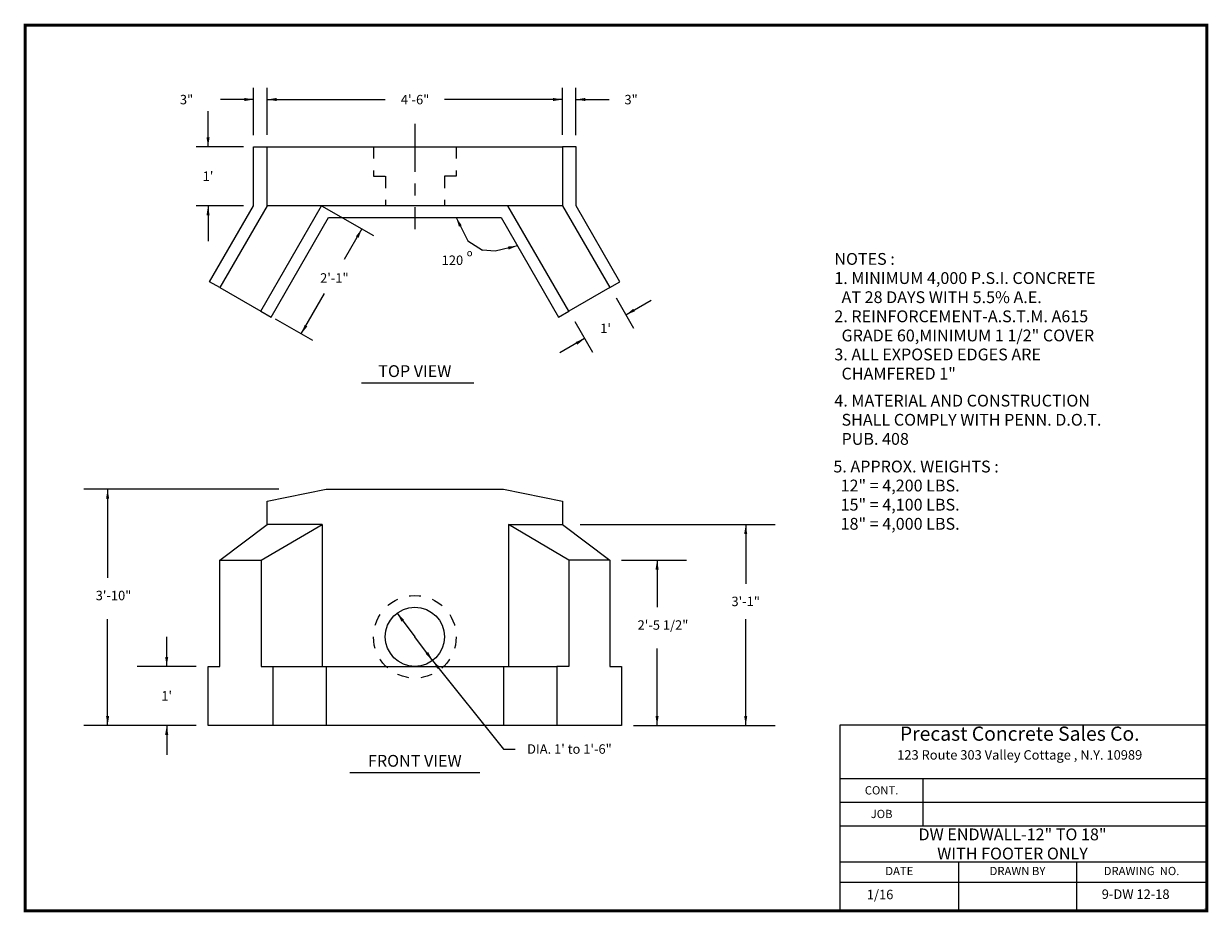
# Model space of a CAD drawing. Extents: x 0.4 to 10.4, y 0.3 to 7.9.
import ezdxf
from ezdxf.enums import TextEntityAlignment as Align

# ---------------------------------------------------------------- set-up
doc = ezdxf.new("R2010")
doc.units = 0
doc.header["$LTSCALE"] = 0.65
doc.header["$MEASUREMENT"] = 0
doc.linetypes.add('CENTER', pattern=[2, 1.25, -0.25, 0.25, -0.25])
doc.linetypes.add('DASHED', pattern=[0.75, 0.5, -0.25])
for name, color, linetype in [('DIMENSION_LINES', 5, 'CONTINUOUS'), ('DIMENSIONS', 5, 'CONTINUOUS'), ('DRAWING', 3, 'CONTINUOUS'), ('NOTES', 4, 'CONTINUOUS'), ('TBTEXT', 2, 'CONTINUOUS'), ('TITLEBLOCK', 2, 'CONTINUOUS')]:
    doc.layers.add(name, color=color, linetype=linetype)
doc.styles.add('ROMANS', font='ROMANS.shx', dxfattribs={"oblique": 15})
doc.styles.get("Standard").update_dxf_attribs({"font": 'romans.shx'})
doc.dimstyles.get("Standard").update_dxf_attribs({"dimtxt": 0.18, "dimasz": 0.18, "dimexe": 0.18, "dimexo": 0.0625, "dimgap": 0.09, "dimtad": 0, "dimtih": 1, "dimtoh": 1, "dimdec": 4, "dimzin": 0, "dimdsep": 46, "dimtxsty": 'Standard', "dimcen": 0.09, "dimadec": 0, "dimazin": 0, "dimtfac": 1, "dimtdec": 4, "dimtofl": 0, "dimtmove": 0, "dimatfit": 3, "dimfxl": 1, "dimtolj": 1, "dimtzin": 0, "dimarcsym": 0})

msp = doc.modelspace()

# ---------------------------------------------------------------- linework, layer by layer
at = {"layer": 'DIMENSION_LINES'}
for p, q in [((2.329, 6.92), (2.329, 7.321)), ((2.443, 6.922), (2.443, 7.322)), ((4.943, 6.922), (4.943, 7.322)), ((5.055, 6.92), (5.055, 7.321)), ((2.243, 6.822), (1.843, 6.822)), ((2.243, 6.322), (1.843, 6.322)), ((2.904, 6.322), (3.342, 6.07)), ((5.396, 5.543), (5.544, 5.286)), ((2.512, 5.365), (2.827, 5.183)), ((5.046, 5.343), (5.196, 5.083)), ((2.543, 3.922), (0.893, 3.922)), ((5.093, 3.622), (6.743, 3.622)), ((5.443, 3.322), (5.993, 3.322)), ((1.843, 2.422), (1.343, 2.422)), ((1.843, 1.922), (0.893, 1.922)), ((5.543, 1.922), (6.743, 1.922))]:
    msp.add_line(p, q, dxfattribs=at)
at = {"layer": 'DRAWING', "linetype": 'CENTER', "ltscale": 0.5}
msp.add_line((3.693, 7.016), (3.693, 6.123), dxfattribs=at)
at = {"layer": 'DRAWING'}
for p, q in [((2.327, 6.322), (2.327, 6.822)), ((2.327, 6.822), (2.443, 6.822)), ((2.443, 6.322), (2.443, 6.822)), ((2.443, 6.822), (4.943, 6.822)), ((4.943, 6.822), (4.943, 6.322)), ((5.058, 6.822), (4.943, 6.822)), ((5.058, 6.322), (5.058, 6.822)), ((1.956, 5.679), (2.327, 6.322)), ((2.443, 6.322), (2.043, 5.629)), ((2.389, 5.429), (2.904, 6.322)), ((4.943, 6.322), (2.443, 6.322)), ((4.996, 5.429), (4.481, 6.322)), ((4.943, 6.322), (5.343, 5.629)), ((5.429, 5.679), (5.058, 6.322)), ((2.476, 5.379), (2.962, 6.222)), ((2.962, 6.222), (4.423, 6.222)), ((4.423, 6.222), (4.91, 5.379)), ((2.043, 5.629), (1.956, 5.679)), ((2.043, 5.629), (2.389, 5.429)), ((5.343, 5.629), (4.996, 5.429)), ((5.343, 5.629), (5.429, 5.679)), ((2.389, 5.429), (2.476, 5.379)), ((4.91, 5.379), (4.996, 5.429)), ((2.443, 3.822), (2.943, 3.922)), ((2.943, 3.922), (4.443, 3.922)), ((4.443, 3.922), (4.943, 3.822)), ((2.443, 3.622), (2.443, 3.822)), ((4.943, 3.822), (4.943, 3.622)), ((2.043, 3.322), (2.443, 3.622)), ((2.392, 3.322), (2.91, 3.622)), ((2.91, 3.622), (2.443, 3.622)), ((2.91, 3.622), (2.91, 2.422)), ((4.995, 3.322), (4.486, 3.622)), ((4.486, 3.622), (4.943, 3.622)), ((4.486, 3.622), (4.486, 2.422)), ((4.943, 3.622), (5.343, 3.322)), ((2.043, 2.422), (2.043, 3.322)), ((2.043, 3.322), (2.392, 3.322)), ((2.392, 3.322), (2.392, 2.422)), ((5.343, 3.322), (4.995, 3.322)), ((4.995, 3.322), (4.995, 2.422)), ((5.343, 3.322), (5.343, 2.422)), ((1.943, 1.922), (1.943, 2.422)), ((1.943, 2.422), (2.043, 2.422)), ((2.392, 2.422), (2.491, 2.422)), ((2.491, 2.422), (2.491, 1.922)), ((2.491, 2.422), (4.895, 2.422)), ((2.943, 2.422), (2.943, 1.922)), ((4.443, 2.422), (4.443, 1.922)), ((4.995, 2.422), (4.895, 2.422)), ((4.895, 2.422), (4.895, 1.922)), ((5.343, 2.422), (5.443, 2.422)), ((5.443, 2.422), (5.443, 1.922)), ((5.443, 1.922), (1.943, 1.922))]:
    msp.add_line(p, q, dxfattribs=at)
at = {"layer": 'DRAWING', "linetype": 'DASHED', "ltscale": 0.2}
for p, q in [((3.343, 6.822), (3.343, 6.572)), ((4.043, 6.822), (4.043, 6.572)), ((3.343, 6.572), (3.445, 6.572)), ((3.445, 6.572), (3.445, 6.322)), ((4.043, 6.572), (3.944, 6.572)), ((3.944, 6.572), (3.944, 6.322))]:
    msp.add_line(p, q, dxfattribs=at)
msp.add_circle((3.693, 2.672), 0.35, dxfattribs=at)
at = {"layer": 'DRAWING', "linetype": 'Continuous', "ltscale": 0.2}
msp.add_circle((3.693, 2.672), 0.25, dxfattribs=at)
at = {"layer": 'NOTES'}
for p, q in [((3.243, 4.822), (4.193, 4.822)), ((3.143, 1.522), (4.243, 1.522))]:
    msp.add_line(p, q, dxfattribs=at)
at = {"layer": 'TBTEXT', "color": 30}
for p, q in [((7.293, 0.351), (7.293, 1.927)), ((7.293, 1.927), (10.393, 1.927))]:
    msp.add_line(p, q, dxfattribs=at)
at = {"layer": 'TBTEXT'}
for p, q in [((7.293, 1.472), (10.393, 1.472)), ((7.993, 1.472), (7.993, 1.072)), ((7.293, 1.272), (10.393, 1.272)), ((7.293, 1.072), (10.393, 1.072)), ((7.293, 0.767), (10.393, 0.767)), ((8.293, 0.767), (8.293, 0.351)), ((9.293, 0.767), (9.293, 0.351)), ((7.293, 0.595), (10.393, 0.595))]:
    msp.add_line(p, q, dxfattribs=at)
at = {"layer": 'TITLEBLOCK', "color": 30, "const_width": 0.025}
msp.add_lwpolyline([(0.395, 0.352), (0.395, 7.852), (10.395, 7.852), (10.395, 0.352)], close=True, dxfattribs=at)

# ---------------------------------------------------------------- texts
at = {"layer": 'DIMENSION_LINES', "style": 'ROMANS', "oblique": 15}
msp.add_text('3"', height=0.08, dxfattribs=at).set_placement((1.817, 7.221), align=Align.MIDDLE_RIGHT)
msp.add_text('3"', height=0.08, dxfattribs=at).set_placement((5.467, 7.221), align=Align.MIDDLE_LEFT)
at = {"layer": 'DIMENSIONS', "style": 'ROMANS', "oblique": 15}
for s, p in [('4\'-6"', (3.695, 7.221)), ("1'", (1.943, 6.573)), ('2\'-1"', (3.012, 5.711)), ("1'", (5.307, 5.284)), ('3\'-10"', (1.143, 3.022)), ('3\'-1"', (6.493, 2.972)), ('2\'-5 1/2"', (5.793, 2.772)), ("1'", (1.593, 2.172))]:
    msp.add_text(s, height=0.08, dxfattribs=at).set_placement(p, align=Align.MIDDLE_CENTER)
msp.add_text('o', height=0.06, dxfattribs=at).set_placement((4.132, 5.894))
msp.add_text('120', height=0.08, dxfattribs=at).set_placement((4.102, 5.861), align=Align.MIDDLE_RIGHT)
msp.add_text('DIA. 1\' to 1\'-6"', height=0.08, dxfattribs=at).set_placement((4.643, 1.722), align=Align.MIDDLE_LEFT)
at = {"layer": 'NOTES', "style": 'ROMANS', "oblique": 15}
for s, p in [('NOTES :', (7.243, 5.822)), ('1. MINIMUM 4,000 P.S.I. CONCRETE', (7.243, 5.66)), ('  AT 28 DAYS WITH 5.5% A.E.', (7.243, 5.498)), ('2. REINFORCEMENT-A.S.T.M. A615', (7.243, 5.336)), ('  GRADE 60,MINIMUM 1 1/2" COVER', (7.243, 5.174)), ('3. ALL EXPOSED EDGES ARE', (7.243, 5.013)), ('  CHAMFERED 1"', (7.243, 4.851)), ('4. MATERIAL AND CONSTRUCTION', (7.243, 4.622)), ('  SHALL COMPLY WITH PENN. D.O.T.', (7.243, 4.46)), ('  PUB. 408', (7.243, 4.298)), ('5. APPROX. WEIGHTS :', (7.235, 4.064)), ('  12" = 4,200 LBS.', (7.235, 3.903)), ('  15" = 4,100 LBS.', (7.235, 3.741)), ('  18" = 4,000 LBS.', (7.235, 3.579))]:
    msp.add_text(s, height=0.1, dxfattribs=at).set_placement(p)
for s, p in [('TOP VIEW', (3.693, 4.922)), ('FRONT VIEW', (3.693, 1.622))]:
    msp.add_text(s, height=0.1, dxfattribs=at).set_placement(p, align=Align.MIDDLE_CENTER)
at = {"layer": 'TBTEXT', "oblique": 15}
msp.add_text('Precast Concrete Sales Co.', height=0.12, dxfattribs=at).set_placement((8.812, 1.912), align=Align.TOP_CENTER)
at = {"layer": 'TBTEXT'}
msp.add_text('123 Route 303 Valley Cottage , N.Y. 10989', height=0.08, dxfattribs=at).set_placement((8.812, 1.712), align=Align.TOP_CENTER)
at = {"layer": 'TBTEXT', "style": 'ROMANS', "oblique": 15}
for s, height, p in [('CONT.', 0.07, (7.643, 1.372)), ('JOB', 0.07, (7.643, 1.172)), ('DW ENDWALL-12" TO 18"', 0.1, (8.751, 0.999)), ('WITH FOOTER ONLY', 0.1, (8.751, 0.837)), ('DATE', 0.07, (7.793, 0.689)), ('DRAWN BY', 0.07, (8.793, 0.689)), ('DRAWING  NO.', 0.07, (9.843, 0.689)), ('9-DW 12-18', 0.08, (9.793, 0.493))]:
    msp.add_text(s, height=height, dxfattribs=at).set_placement(p, align=Align.MIDDLE_CENTER)
msp.add_text('1/16', height=0.08, dxfattribs=at).set_placement((7.518, 0.45))
at = {"layer": 'TBTEXT'}
msp.add_text('cd', height=0.008, rotation=90, dxfattribs=at).set_placement((10.383, 0.363))

# ---------------------------------------------------------------- leaders
at = {"layer": 'DIMENSION_LINES'}
for points in [[(2.329, 7.222), (2.048, 7.222)], [(2.443, 7.222), (3.443, 7.222)], [(4.943, 7.222), (3.943, 7.222)], [(5.055, 7.222), (5.337, 7.222)], [(1.943, 6.822), (1.943, 7.122)], [(1.943, 6.322), (1.943, 6.022)], [(4.042, 6.222), (4.142, 6.026), (4.266, 5.945)], [(3.245, 6.126), (3.095, 5.866)], [(4.561, 5.983), (4.374, 5.937), (4.266, 5.945)], [(2.732, 5.238), (2.929, 5.578)], [(5.479, 5.399), (5.693, 5.522)], [(5.13, 5.197), (4.92, 5.076)], [(1.093, 3.922), (1.093, 3.172)], [(6.493, 3.622), (6.493, 3.122)], [(5.743, 3.322), (5.743, 2.922)], [(1.093, 1.922), (1.093, 2.822)], [(3.543, 2.872), (3.693, 2.672)], [(6.493, 1.922), (6.493, 2.822)], [(1.593, 2.422), (1.593, 2.672)], [(3.843, 2.472), (3.693, 2.672)], [(5.743, 1.922), (5.743, 2.572)], [(3.843, 2.472), (4.443, 1.722), (4.543, 1.722)], [(1.593, 1.922), (1.593, 1.672)]]:
    msp.add_leader(points, dimstyle='Standard', override={"dimasz": 0.08}, dxfattribs=at)

doc.saveas('drawing.dxf')
